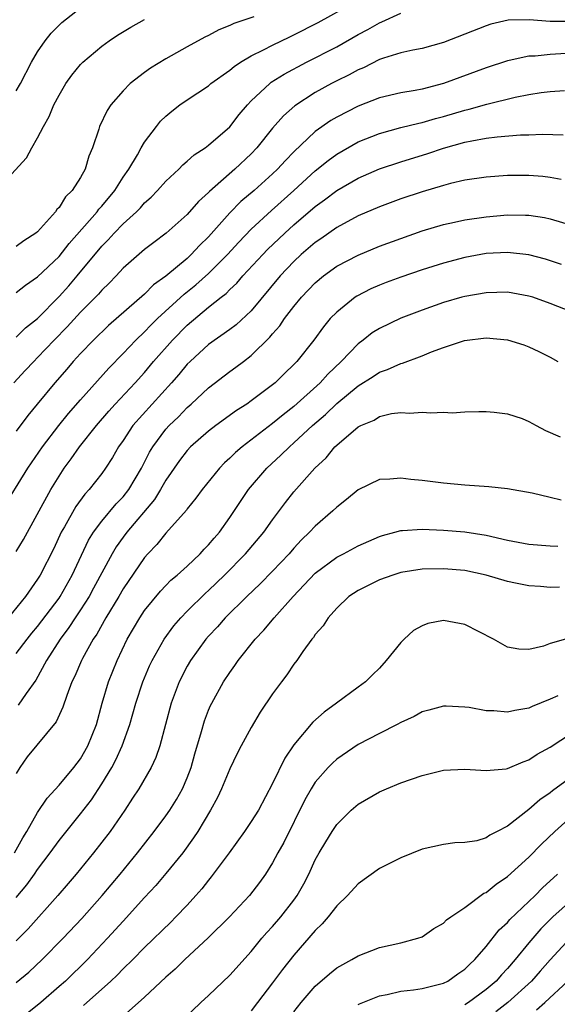
# Model space of a CAD drawing. Units: inches. Extents: x 2553000 to 2556000, y 1554000 to 1557000.
# Drawn here: x 2554499 to 2554550, y 1554927 to 1555019 of the extents above; entities that cross this region are included whole.
import ezdxf

# ---------------------------------------------------------------- set-up
doc = ezdxf.new("R2010")
doc.units = ezdxf.units.IN
doc.header["$MEASUREMENT"] = 0
doc.layers.add('LD25531554_2ft', color=253, linetype='Continuous')

msp = doc.modelspace()

# ---------------------------------------------------------------- linework, layer by layer
at = {"layer": 'LD25531554_2ft'}
for points, elevation in [([(2554499, 1554993.442), (2554499.86, 1554994.14), (2554501, 1554994.906), (2554503, 1554996.805), (2554503.96, 1554998.04), (2554506.56, 1555001), (2554506.743, 1555001.257), (2554507, 1555001.533), (2554508.227, 1555003), (2554509, 1555004.232), (2554509.54, 1555005), (2554510.336, 1555006.336), (2554510.698, 1555007), (2554511, 1555007.515), (2554512.119, 1555009), (2554512.512, 1555009.488), (2554513, 1555009.955), (2554513.564, 1555010.436), (2554514.31, 1555011), (2554515, 1555011.481), (2554517, 1555012.807), (2554517.228, 1555013), (2554519, 1555014.265), (2554519.388, 1555014.612), (2554519.993, 1555015), (2554521, 1555015.586), (2554522.147, 1555016.147), (2554523, 1555016.607), (2554524.606, 1555017.394), (2554525, 1555017.572), (2554527.264, 1555018.736), (2554530.538, 1555020.538)], 7344), ([(2554499, 1555012.316), (2554499.383, 1555013), (2554500.432, 1555015), (2554501, 1555015.988), (2554501.694, 1555017), (2554502.268, 1555017.732), (2554503, 1555018.483), (2554503.266, 1555018.734), (2554505, 1555020.098)], 7350), ([(2554499, 1554989.279), (2554499.87, 1554990.13), (2554501, 1554991.027), (2554503, 1554993.065), (2554503.913, 1554994.087), (2554504.69, 1554995), (2554507, 1554997.793), (2554507.612, 1554998.388), (2554508.161, 1554999), (2554509, 1554999.86), (2554510.242, 1555001), (2554510.617, 1555001.383), (2554511, 1555001.836), (2554511.622, 1555002.378), (2554512.22, 1555003), (2554513, 1555003.878), (2554514.223, 1555005), (2554514.603, 1555005.397), (2554515, 1555005.728), (2554515.655, 1555006.345), (2554516.686, 1555007), (2554517, 1555007.232), (2554519, 1555008.963), (2554519.881, 1555010.119), (2554520.636, 1555011), (2554521, 1555011.374), (2554522.728, 1555013), (2554522.879, 1555013.121), (2554524.099, 1555013.9), (2554526.172, 1555015), (2554529, 1555016.455), (2554531, 1555017.587), (2554531.927, 1555018.073), (2554533, 1555018.7), (2554533.223, 1555018.777), (2554535, 1555019.586)], 7342), ([(2554521.256, 1555019.256), (2554519.384, 1555018.616), (2554519, 1555018.426), (2554517.971, 1555018.029), (2554517, 1555017.516), (2554516.646, 1555017.354), (2554515, 1555016.455), (2554513, 1555015.332), (2554511.554, 1555014.446), (2554511, 1555014.038), (2554509.663, 1555013), (2554509, 1555012.329), (2554507.858, 1555011), (2554507.511, 1555010.49), (2554506.805, 1555009), (2554506.723, 1555008.723), (2554506.121, 1555007), (2554505.781, 1555006.219), (2554505.435, 1555005), (2554505, 1555004.208), (2554504.244, 1555003), (2554503.612, 1555002.388), (2554503, 1555001.41), (2554502.79, 1555001.21), (2554502.657, 1555001), (2554501, 1554999.138), (2554500.842, 1554999), (2554499.718, 1554998.282), (2554499, 1554997.743)], 7346), ([(2554497.128, 1555003), (2554499.951, 1555006.049), (2554500.446, 1555007), (2554501, 1555007.93), (2554501.548, 1555009), (2554502.088, 1555009.912), (2554502.524, 1555011), (2554503, 1555011.916), (2554503.641, 1555013), (2554504.201, 1555013.798), (2554505, 1555014.775), (2554505.22, 1555015), (2554507, 1555016.498), (2554507.692, 1555017), (2554508.473, 1555017.527), (2554509.719, 1555018.281), (2554511, 1555019)], 7348), ([(2554551, 1555018.809), (2554549, 1555018.817), (2554547.033, 1555018.967), (2554545.07, 1555018.93), (2554543.447, 1555018.553), (2554543, 1555018.417), (2554539, 1555016.85), (2554537, 1555016.29), (2554536.125, 1555016.125), (2554535, 1555015.876), (2554533.392, 1555015.392), (2554533, 1555015.251), (2554531.508, 1555014.492), (2554531, 1555014.294), (2554530.172, 1555013.828), (2554529, 1555013.259), (2554528.502, 1555013), (2554527, 1555012.165), (2554525.073, 1555010.927), (2554524.011, 1555009.99), (2554523, 1555008.832), (2554521.536, 1555007), (2554521, 1555006.44), (2554519.476, 1555005), (2554517.093, 1555002.907), (2554517, 1555002.799), (2554516.046, 1555001.954), (2554515, 1555000.762), (2554513.033, 1554999), (2554511.867, 1554998.133), (2554511, 1554997.462), (2554509, 1554995.717), (2554508.341, 1554995), (2554507.681, 1554994.319), (2554507, 1554993.673), (2554506.697, 1554993.303), (2554505, 1554991.61), (2554503.759, 1554990.241), (2554502.536, 1554989), (2554501, 1554987.349), (2554500.636, 1554987), (2554499.842, 1554986.158), (2554498.774, 1554985)], 7340), ([(2554551, 1555015.858), (2554549, 1555015.739), (2554547.574, 1555015.574), (2554547, 1555015.556), (2554545.167, 1555015.167), (2554545, 1555015.145), (2554543, 1555014.492), (2554539, 1555012.999), (2554537, 1555012.493), (2554536.359, 1555012.359), (2554535, 1555012.127), (2554533, 1555011.654), (2554531, 1555010.899), (2554529, 1555009.872), (2554528.452, 1555009.548), (2554527, 1555008.506), (2554525, 1555006.622), (2554524.195, 1555005.805), (2554523.466, 1555005), (2554523, 1555004.56), (2554521.268, 1555003), (2554520.041, 1555001.959), (2554519, 1555000.913), (2554517, 1554998.656), (2554516.156, 1554997.845), (2554515.389, 1554997), (2554515, 1554996.644), (2554513, 1554994.971), (2554511.846, 1554994.154), (2554511, 1554993.285), (2554507.642, 1554990.358), (2554506.218, 1554989), (2554505, 1554987.736), (2554504.332, 1554987), (2554503.722, 1554986.278), (2554502.605, 1554985), (2554500.941, 1554983), (2554500.073, 1554981.927), (2554499, 1554980.47)], 7338), ([(2554497.627, 1554973), (2554500.068, 1554977), (2554501.447, 1554979), (2554502.993, 1554981), (2554503.885, 1554982.115), (2554505, 1554983.389), (2554507.65, 1554986.35), (2554509, 1554987.729), (2554510.189, 1554989), (2554511, 1554989.76), (2554511.605, 1554990.395), (2554512.217, 1554991), (2554514.707, 1554993.293), (2554515.82, 1554994.18), (2554517, 1554995.239), (2554518.765, 1554997), (2554519.831, 1554998.169), (2554521, 1554999.377), (2554522.886, 1555001.114), (2554524.992, 1555003), (2554527, 1555004.828), (2554528.199, 1555005.801), (2554529, 1555006.388), (2554531, 1555007.543), (2554533, 1555008.342), (2554535, 1555008.881), (2554536.695, 1555009.305), (2554537, 1555009.364), (2554538.26, 1555009.74), (2554539, 1555009.929), (2554541, 1555010.516), (2554541.401, 1555010.599), (2554543.072, 1555011.072), (2554545.72, 1555011.72), (2554547, 1555011.966), (2554548.155, 1555012.156), (2554549, 1555012.259), (2554550.349, 1555012.349)], 7336), ([(2554499, 1554969.207), (2554499.678, 1554970.323), (2554502.235, 1554975), (2554503, 1554976.269), (2554503.486, 1554977), (2554504.13, 1554977.87), (2554504.917, 1554979), (2554506.498, 1554981), (2554507.656, 1554982.345), (2554508.248, 1554983), (2554510.137, 1554985), (2554511, 1554985.967), (2554511.862, 1554987), (2554513.611, 1554989), (2554515, 1554990.405), (2554517, 1554992.062), (2554518.174, 1554993), (2554518.643, 1554993.357), (2554519, 1554993.729), (2554519.663, 1554994.337), (2554520.226, 1554995), (2554522.083, 1554997), (2554522.536, 1554997.464), (2554524.137, 1554999), (2554525, 1554999.783), (2554527, 1555001.511), (2554527.875, 1555002.125), (2554529, 1555002.998), (2554531, 1555004.153), (2554533, 1555005.027), (2554535, 1555005.675), (2554537.552, 1555006.448), (2554539, 1555006.948), (2554541, 1555007.508), (2554541.651, 1555007.651), (2554543, 1555007.88), (2554544.021, 1555008.021), (2554546.199, 1555008.199), (2554547, 1555008.215), (2554548.275, 1555008.275), (2554550.214, 1555008.214)], 7334), ([(2554550.038, 1555004.038), (2554549, 1555004.222), (2554548.304, 1555004.304), (2554547, 1555004.396), (2554545, 1555004.393), (2554543, 1555004.252), (2554541, 1555003.952), (2554539.646, 1555003.646), (2554539, 1555003.475), (2554537, 1555002.875), (2554535, 1555002.202), (2554533, 1555001.474), (2554531, 1555000.616), (2554529, 1554999.531), (2554527.519, 1554998.481), (2554527, 1554998.134), (2554525.687, 1554997), (2554525, 1554996.362), (2554523.711, 1554995), (2554521, 1554991.743), (2554519.581, 1554990.419), (2554519, 1554989.992), (2554517, 1554988.592), (2554515.268, 1554987), (2554515, 1554986.735), (2554514.22, 1554985.78), (2554513.543, 1554985), (2554509.92, 1554981), (2554509, 1554979.601), (2554508.576, 1554979), (2554508.011, 1554977.989), (2554507.353, 1554977), (2554507, 1554976.518), (2554505.817, 1554975), (2554505.415, 1554974.585), (2554504.58, 1554973.42), (2554503.503, 1554971.503), (2554503.205, 1554971), (2554502.502, 1554969.498), (2554501.239, 1554967), (2554501, 1554966.617), (2554499.847, 1554965), (2554498.228, 1554963)], 7332), ([(2554499, 1554959.667), (2554500.012, 1554961), (2554500.449, 1554961.551), (2554501, 1554962.197), (2554503, 1554964.846), (2554503.106, 1554965), (2554504.234, 1554967), (2554505.747, 1554970.253), (2554506.215, 1554971), (2554507, 1554972.052), (2554508.34, 1554973.66), (2554509, 1554974.322), (2554509.537, 1554975), (2554510.735, 1554977), (2554511.486, 1554978.515), (2554511.781, 1554979), (2554513, 1554980.647), (2554513.32, 1554981), (2554514.176, 1554981.825), (2554515, 1554982.679), (2554515.378, 1554983), (2554517, 1554984.517), (2554519, 1554986.048), (2554519.555, 1554986.445), (2554520.264, 1554987), (2554521, 1554987.551), (2554522.747, 1554989.253), (2554523, 1554989.574), (2554523.675, 1554990.325), (2554524.124, 1554991), (2554525, 1554992.149), (2554525.703, 1554993), (2554527, 1554994.367), (2554527.761, 1554995), (2554529, 1554995.898), (2554531, 1554996.956), (2554533, 1554997.772), (2554535, 1554998.506), (2554537, 1554999.206), (2554539, 1554999.806), (2554540.02, 1555000.02), (2554541, 1555000.248), (2554543, 1555000.544), (2554545, 1555000.709), (2554546.693, 1555000.693), (2554547, 1555000.675), (2554548.46, 1555000.46), (2554549, 1555000.349), (2554551, 1554999.74)], 7330), ([(2554550.058, 1554996.058), (2554548.556, 1554996.556), (2554547, 1554996.972), (2554545, 1554997.204), (2554543, 1554997.098), (2554541, 1554996.737), (2554539, 1554996.205), (2554537, 1554995.571), (2554535, 1554994.888), (2554533.621, 1554994.379), (2554533, 1554994.134), (2554532.21, 1554993.79), (2554530.891, 1554993.109), (2554530.73, 1554993), (2554529, 1554991.621), (2554528.401, 1554991), (2554527.753, 1554990.247), (2554526.853, 1554989), (2554525.284, 1554987), (2554525, 1554986.705), (2554524.123, 1554985.877), (2554523.249, 1554985), (2554523, 1554984.795), (2554521, 1554983.294), (2554520.584, 1554983), (2554519.611, 1554982.389), (2554517.696, 1554981), (2554517, 1554980.47), (2554515.315, 1554979), (2554515, 1554978.673), (2554514.276, 1554977.724), (2554513, 1554975.883), (2554512.497, 1554975), (2554511.934, 1554974.066), (2554509.346, 1554971), (2554509, 1554970.546), (2554508.356, 1554969.644), (2554507.968, 1554969), (2554506.236, 1554965.764), (2554505.81, 1554965), (2554505, 1554963.742), (2554504.497, 1554963), (2554503.921, 1554962.079), (2554503.105, 1554961), (2554501.838, 1554959), (2554500.824, 1554957.176), (2554499.927, 1554955.927), (2554499.183, 1554954.817)], 7328), ([(2554551, 1554991.63), (2554549, 1554992.409), (2554547.354, 1554993), (2554547, 1554993.117), (2554545, 1554993.468), (2554543, 1554993.425), (2554541, 1554993.079), (2554540.709, 1554993), (2554539, 1554992.506), (2554537, 1554991.796), (2554535, 1554991.037), (2554533, 1554990.084), (2554532.338, 1554989.662), (2554531.485, 1554989), (2554531, 1554988.655), (2554529.42, 1554987), (2554528.183, 1554985.817), (2554527.456, 1554985), (2554525, 1554982.784), (2554523.993, 1554982.007), (2554523, 1554981.195), (2554520.148, 1554979), (2554519.533, 1554978.467), (2554519, 1554977.927), (2554518.506, 1554977.494), (2554518.024, 1554977), (2554516.41, 1554975), (2554515.818, 1554974.182), (2554515, 1554973.193), (2554514.926, 1554973.075), (2554513, 1554970.926), (2554512.149, 1554969.851), (2554511.315, 1554969), (2554511, 1554968.65), (2554509, 1554965.703), (2554508.599, 1554965), (2554507.383, 1554963), (2554506.528, 1554961.472), (2554506.195, 1554961), (2554505.192, 1554959.192), (2554505.092, 1554959), (2554504.478, 1554957.522), (2554504.215, 1554957), (2554503.722, 1554955.722), (2554503.369, 1554954.63), (2554502.735, 1554953.265), (2554500.023, 1554949.977), (2554499.338, 1554949), (2554499, 1554948.419)], 7326), ([(2554498.82, 1554941), (2554499.601, 1554942.399), (2554499.972, 1554943), (2554501, 1554944.773), (2554501.89, 1554946.11), (2554503, 1554947.335), (2554504.398, 1554949), (2554505, 1554949.782), (2554505.702, 1554951), (2554506.501, 1554953), (2554507.05, 1554955), (2554507.639, 1554957), (2554508.435, 1554959), (2554509.393, 1554961), (2554510.555, 1554963), (2554511, 1554963.673), (2554512.495, 1554965.505), (2554513, 1554966.027), (2554513.484, 1554966.516), (2554514.071, 1554967), (2554515, 1554967.847), (2554516.217, 1554969), (2554516.59, 1554969.41), (2554517, 1554969.817), (2554517.537, 1554970.463), (2554518.015, 1554971), (2554519, 1554972.375), (2554520.742, 1554975), (2554522.454, 1554977), (2554523.782, 1554978.218), (2554524.568, 1554979), (2554525, 1554979.363), (2554526.751, 1554981), (2554527.957, 1554982.043), (2554529, 1554983.057), (2554531, 1554984.702), (2554532.404, 1554985.596), (2554533, 1554986), (2554533.746, 1554986.254), (2554535, 1554986.811), (2554535.155, 1554986.845), (2554537, 1554987.526), (2554537.894, 1554987.894), (2554539, 1554988.312), (2554540.969, 1554988.97), (2554543, 1554989.213), (2554545, 1554989.022), (2554546.534, 1554988.534), (2554547, 1554988.357), (2554547.922, 1554987.922), (2554549, 1554987.38), (2554549.703, 1554987)], 7324), ([(2554499, 1554936.826), (2554499.997, 1554938.003), (2554500.714, 1554939), (2554501, 1554939.427), (2554502.18, 1554941), (2554503, 1554942.162), (2554505, 1554944.655), (2554506.03, 1554945.97), (2554507, 1554947.456), (2554507.93, 1554949), (2554508.308, 1554949.692), (2554508.909, 1554951), (2554509.631, 1554953), (2554510.189, 1554955), (2554510.841, 1554957), (2554511.488, 1554958.512), (2554511.721, 1554959), (2554512.852, 1554961), (2554513.754, 1554962.246), (2554514.403, 1554963), (2554515, 1554963.613), (2554516.702, 1554965.298), (2554517, 1554965.56), (2554518.482, 1554967), (2554520.478, 1554969), (2554522.174, 1554971), (2554523, 1554972.175), (2554524.208, 1554973.792), (2554525, 1554974.79), (2554526.947, 1554977), (2554528.015, 1554977.985), (2554528.836, 1554979), (2554529, 1554979.162), (2554531, 1554980.865), (2554531.264, 1554981), (2554532.502, 1554981.498), (2554533, 1554981.837), (2554534.125, 1554982.125), (2554535, 1554982.223), (2554535.843, 1554982.157), (2554537, 1554982.257), (2554537.831, 1554982.169), (2554539, 1554982.242), (2554539.817, 1554982.183), (2554541, 1554982.274), (2554542.299, 1554982.299), (2554543, 1554982.297), (2554543.738, 1554982.262), (2554545, 1554982.099), (2554546.359, 1554981.641), (2554547, 1554981.386), (2554547.674, 1554981), (2554548.542, 1554980.542), (2554549.934, 1554979.933)], 7322), ([(2554550.01, 1554974.01), (2554549, 1554974.251), (2554547.32, 1554974.68), (2554545, 1554975.085), (2554543.263, 1554975.263), (2554541, 1554975.409), (2554539, 1554975.594), (2554537, 1554975.859), (2554535.954, 1554975.954), (2554535, 1554976.081), (2554533.967, 1554975.967), (2554533, 1554975.936), (2554531, 1554974.979), (2554529.92, 1554974.08), (2554529, 1554973.357), (2554528.647, 1554973), (2554527, 1554971.591), (2554526.46, 1554971), (2554525.711, 1554970.289), (2554525, 1554969.528), (2554524.548, 1554969), (2554523, 1554967.356), (2554521.827, 1554966.172), (2554520.587, 1554965), (2554518.573, 1554963), (2554517.839, 1554962.162), (2554517, 1554961.286), (2554516.753, 1554961), (2554515.315, 1554959), (2554515, 1554958.466), (2554514.242, 1554957), (2554513.497, 1554955), (2554512.436, 1554951), (2554512.078, 1554949.922), (2554511.631, 1554949), (2554510.471, 1554947), (2554509.891, 1554946.109), (2554509.159, 1554945), (2554507.79, 1554943), (2554506.23, 1554941), (2554504.603, 1554939), (2554503.868, 1554938.132), (2554502.888, 1554937), (2554500.123, 1554933.876), (2554499, 1554932.762)], 7320), ([(2554499, 1554928.85), (2554500.161, 1554929.839), (2554501.407, 1554931), (2554503.389, 1554933), (2554505.143, 1554934.856), (2554507.034, 1554937), (2554508.711, 1554939), (2554510.362, 1554941), (2554511.915, 1554943), (2554513, 1554944.468), (2554513.366, 1554945), (2554513.997, 1554946.002), (2554514.564, 1554947), (2554515, 1554948.025), (2554515.373, 1554949), (2554515.722, 1554950.278), (2554516.355, 1554952.355), (2554516.631, 1554953.369), (2554517, 1554954.342), (2554517.196, 1554954.804), (2554517.296, 1554955), (2554518.415, 1554957), (2554519, 1554957.88), (2554519.471, 1554958.529), (2554519.784, 1554959), (2554521.38, 1554961), (2554522.17, 1554961.83), (2554523.138, 1554963), (2554524.925, 1554965), (2554527, 1554967.186), (2554529, 1554968.676), (2554529.641, 1554969), (2554531, 1554969.728), (2554533, 1554970.601), (2554533.3, 1554970.7), (2554534.438, 1554971), (2554535, 1554971.168), (2554535.165, 1554971.165), (2554537, 1554971.29), (2554539, 1554971.197), (2554541, 1554971.056), (2554543, 1554970.747), (2554545, 1554970.271), (2554547, 1554969.886), (2554549, 1554969.721), (2554549.705, 1554969.705)], 7318), ([(2554549.857, 1554965.857), (2554549, 1554965.842), (2554548.083, 1554965.917), (2554547, 1554965.982), (2554545.75, 1554966.25), (2554545, 1554966.392), (2554542.997, 1554966.996), (2554541, 1554967.413), (2554539, 1554967.588), (2554537, 1554967.547), (2554535, 1554967.229), (2554534.245, 1554967), (2554533, 1554966.539), (2554531, 1554965.555), (2554530.148, 1554965), (2554529, 1554963.909), (2554528.195, 1554963), (2554527.74, 1554962.261), (2554527, 1554961.439), (2554526.831, 1554961.169), (2554526.677, 1554961), (2554525.841, 1554959.841), (2554525.269, 1554959), (2554525, 1554958.649), (2554524.339, 1554957.661), (2554523.826, 1554957), (2554523, 1554955.889), (2554521.845, 1554954.155), (2554521, 1554952.727), (2554520.063, 1554951), (2554519.695, 1554950.306), (2554519, 1554948.871), (2554518.224, 1554947), (2554517.828, 1554946.172), (2554517.183, 1554945), (2554515.991, 1554943), (2554515.607, 1554942.393), (2554514.588, 1554941), (2554513, 1554939.05), (2554512.058, 1554937.942), (2554511, 1554936.807), (2554509, 1554934.616), (2554507.548, 1554933), (2554505.654, 1554931), (2554503.593, 1554929), (2554503, 1554928.474), (2554501.294, 1554927), (2554500.025, 1554925.975)], 7316), ([(2554550.866, 1554961.134), (2554549, 1554960.596), (2554548.354, 1554960.354), (2554547, 1554960.031), (2554546.07, 1554960.069), (2554545, 1554960.241), (2554543.692, 1554961), (2554541, 1554962.379), (2554539, 1554962.754), (2554537.549, 1554962.451), (2554537, 1554962.26), (2554536.2, 1554961.8), (2554535.316, 1554961), (2554535, 1554960.692), (2554533.649, 1554959), (2554533, 1554958.296), (2554532.341, 1554957.659), (2554531.704, 1554957), (2554531, 1554956.5), (2554528.992, 1554955), (2554527.829, 1554954.171), (2554526.772, 1554953.228), (2554525, 1554951.117), (2554524.153, 1554949.847), (2554523, 1554947.473), (2554521.666, 1554945), (2554521, 1554943.925), (2554520.377, 1554943), (2554518.933, 1554941), (2554517.262, 1554938.738), (2554517, 1554938.442), (2554516.364, 1554937.636), (2554515.809, 1554937), (2554515, 1554936.115), (2554513.954, 1554935), (2554513.478, 1554934.522), (2554511, 1554932.129), (2554509.897, 1554931), (2554509, 1554930.128), (2554508.446, 1554929.554), (2554507.85, 1554929), (2554505.294, 1554926.706)], 7314), ([(2554549.699, 1554955.7), (2554549, 1554955.371), (2554547.31, 1554954.69), (2554547, 1554954.545), (2554545.673, 1554954.327), (2554545, 1554954.157), (2554543.717, 1554954.283), (2554543, 1554954.285), (2554541.406, 1554954.594), (2554541, 1554954.642), (2554539.267, 1554954.733), (2554539, 1554954.734), (2554537.645, 1554954.355), (2554537, 1554954.198), (2554536.249, 1554953.751), (2554535, 1554953.196), (2554534.653, 1554953), (2554533, 1554952.168), (2554531, 1554951.126), (2554529, 1554949.761), (2554528.594, 1554949.406), (2554528.215, 1554949), (2554527, 1554947.616), (2554526.612, 1554947), (2554526.026, 1554945.974), (2554524.042, 1554941.958), (2554523.501, 1554941), (2554523, 1554940.05), (2554522.321, 1554939), (2554521.774, 1554938.226), (2554520.842, 1554937), (2554518.955, 1554935), (2554516.969, 1554933.032), (2554514.778, 1554931), (2554513.877, 1554930.123), (2554513, 1554929.361), (2554511, 1554927.48), (2554509, 1554925.7)], 7312), ([(2554514.613, 1554925.388), (2554516.29, 1554927), (2554517, 1554927.645), (2554519, 1554929.556), (2554521, 1554931.756), (2554522.003, 1554933), (2554522.46, 1554933.54), (2554523, 1554934.113), (2554523.76, 1554935), (2554525, 1554936.576), (2554525.311, 1554937), (2554525.915, 1554938.085), (2554526.382, 1554939), (2554527, 1554940.341), (2554527.372, 1554941), (2554527.979, 1554942.021), (2554528.569, 1554943), (2554529, 1554943.657), (2554530.36, 1554945), (2554531, 1554945.555), (2554533, 1554946.71), (2554533.661, 1554947), (2554535, 1554947.549), (2554537, 1554948.249), (2554539, 1554948.73), (2554541, 1554948.822), (2554543, 1554948.696), (2554544.875, 1554948.875), (2554545, 1554948.898), (2554546.468, 1554949.532), (2554547, 1554949.698), (2554547.77, 1554950.23), (2554549, 1554950.879), (2554551, 1554952.196)], 7310), ([(2554552.219, 1554949), (2554549.207, 1554946.793), (2554549, 1554946.616), (2554548.025, 1554945.975), (2554547, 1554945.059), (2554545, 1554943.509), (2554544.04, 1554943), (2554543.342, 1554942.658), (2554543, 1554942.387), (2554542.122, 1554942.122), (2554541, 1554941.955), (2554540.072, 1554941.928), (2554539, 1554941.794), (2554537, 1554941.327), (2554535, 1554940.54), (2554533, 1554939.52), (2554531, 1554938.095), (2554530.012, 1554937), (2554529, 1554936.03), (2554528.208, 1554935), (2554527.655, 1554934.345), (2554527, 1554933.735), (2554525, 1554931.409), (2554523.934, 1554930.066), (2554523, 1554928.831), (2554521.571, 1554927), (2554521, 1554926.206)], 7308), ([(2554525, 1554926.129), (2554525.668, 1554927), (2554527, 1554928.528), (2554528.328, 1554929.672), (2554529, 1554930.225), (2554530.417, 1554931), (2554531, 1554931.369), (2554533, 1554932.139), (2554535, 1554932.589), (2554536.61, 1554933), (2554537, 1554933.14), (2554538.096, 1554933.904), (2554539, 1554934.408), (2554539.287, 1554934.713), (2554539.678, 1554935), (2554541, 1554935.885), (2554542.79, 1554937.21), (2554543, 1554937.297), (2554543.935, 1554938.064), (2554545, 1554938.771), (2554547, 1554940.585), (2554548.194, 1554941.806), (2554549.423, 1554943), (2554551, 1554944.414)], 7306), ([(2554531, 1554926.803), (2554531.131, 1554926.869), (2554533, 1554927.604), (2554533.743, 1554927.743), (2554535, 1554928.057), (2554536.18, 1554928.18), (2554537, 1554928.31), (2554539, 1554928.792), (2554539.405, 1554929), (2554540.338, 1554929.662), (2554541, 1554930.102), (2554541.439, 1554930.561), (2554541.94, 1554931), (2554543, 1554932.227), (2554544.223, 1554933.776), (2554545, 1554934.487), (2554545.227, 1554934.772), (2554547.576, 1554937), (2554548.279, 1554937.722), (2554549.674, 1554939)], 7304), ([(2554551, 1554936.573), (2554549.257, 1554935), (2554548.123, 1554933.877), (2554547, 1554932.564), (2554545.73, 1554931), (2554545, 1554930.167), (2554544.422, 1554929.578), (2554543.925, 1554929), (2554543, 1554928.216), (2554541.359, 1554927), (2554541, 1554926.756)], 7302), ([(2554550.855, 1554933), (2554549, 1554930.998), (2554548.07, 1554929.93), (2554547.232, 1554929), (2554545.021, 1554926.98), (2554543.898, 1554926.102)], 7300), ([(2554547.703, 1554926.297), (2554548.508, 1554927), (2554550.643, 1554929)], 7298)]:
    msp.add_lwpolyline(points, dxfattribs=dict(at, elevation=elevation))

doc.saveas('drawing.dxf')
